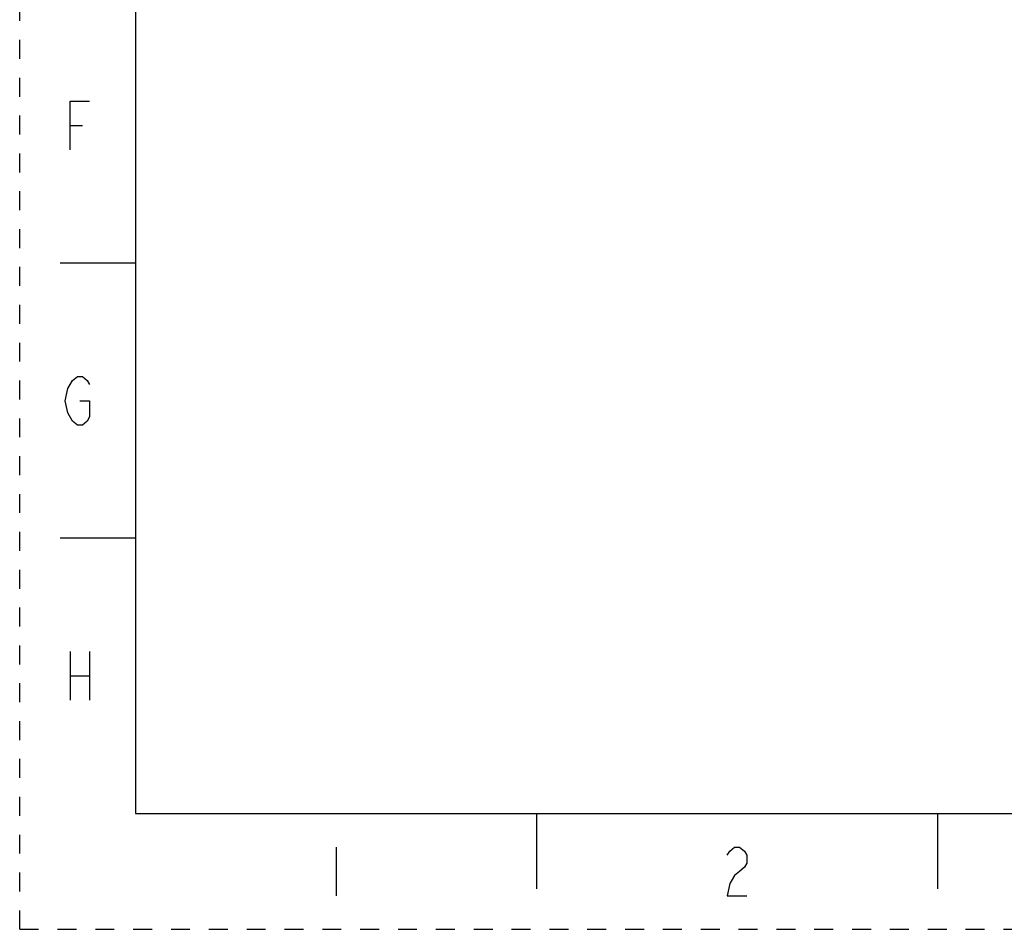
# Model space of a CAD drawing. Units: millimetres. Extents: x 0 to 297, y 0 to 210.
# Drawn here: x 0 to 85, y 0 to 79 of the extents above; entities that cross this region are included whole.
import ezdxf

# ---------------------------------------------------------------- set-up
doc = ezdxf.new("R2010")
doc.units = ezdxf.units.MM
doc.header["$LTSCALE"] = 16.335
doc.linetypes.add('DASHED', pattern=[0.2, 0.1, -0.1])
doc.linetypes.add('HIDDEN', pattern=[0.2, 0.1, -0.1])
doc.layers.get('0').update_dxf_attribs({"linetype": 'CONTINUOUS'})
doc.layers.add('DEFAULT_2', color=8, linetype='HIDDEN')

msp = doc.modelspace()

# ---------------------------------------------------------------- linework, layer by layer
at = {"color": 7, "linetype": 'Continuous'}
for p, q in [((10, 200), (10, 10)), ((10, 57.5), (3.5, 57.5)), ((10, 33.75), (3.5, 33.75)), ((10, 10), (287, 10)), ((44.625, 10), (44.625, 3.5)), ((79.25, 10), (79.25, 3.5))]:
    msp.add_line(p, q, dxfattribs=at)
at = {"color": 5, "linetype": 'Continuous'}
for p, q in [((4.36, 69.375), (5.41, 69.375)), ((4.36, 23.975), (4.36, 19.775)), ((6.04, 23.975), (6.04, 19.775)), ((4.36, 21.875), (6.04, 21.875)), ((27.313, 7.1), (27.313, 2.9))]:
    msp.add_line(p, q, dxfattribs=at)
for points in [[(4.36, 67.275), (4.36, 71.475), (6.04, 71.475)], [(4.15, 46.675), (4.57, 47.375), (4.99, 47.725), (5.41, 47.725), (5.83, 47.375), (6.04, 47.025)], [(4.57, 43.875), (4.15, 44.575), (3.94, 45.625), (4.15, 46.675)], [(5.2, 45.625), (6.04, 45.625), (6.04, 44.225), (5.83, 43.875), (5.41, 43.525), (4.99, 43.525), (4.57, 43.875)], [(61.097, 6.4), (61.308, 6.75), (61.728, 7.1), (62.147, 7.1), (62.567, 6.75), (62.778, 6.4), (62.778, 5.7), (62.567, 5.35), (62.147, 5), (61.728, 4.65), (61.308, 3.95), (61.097, 2.9), (62.778, 2.9)]]:
    msp.add_lwpolyline(points, dxfattribs=at)
at = {"layer": 'DEFAULT_2', "color": 8, "linetype": 'DASHED'}
for q in [(0, 210), (297, 0)]:
    msp.add_line((0, 0), q, dxfattribs=at)

doc.saveas('drawing.dxf')
